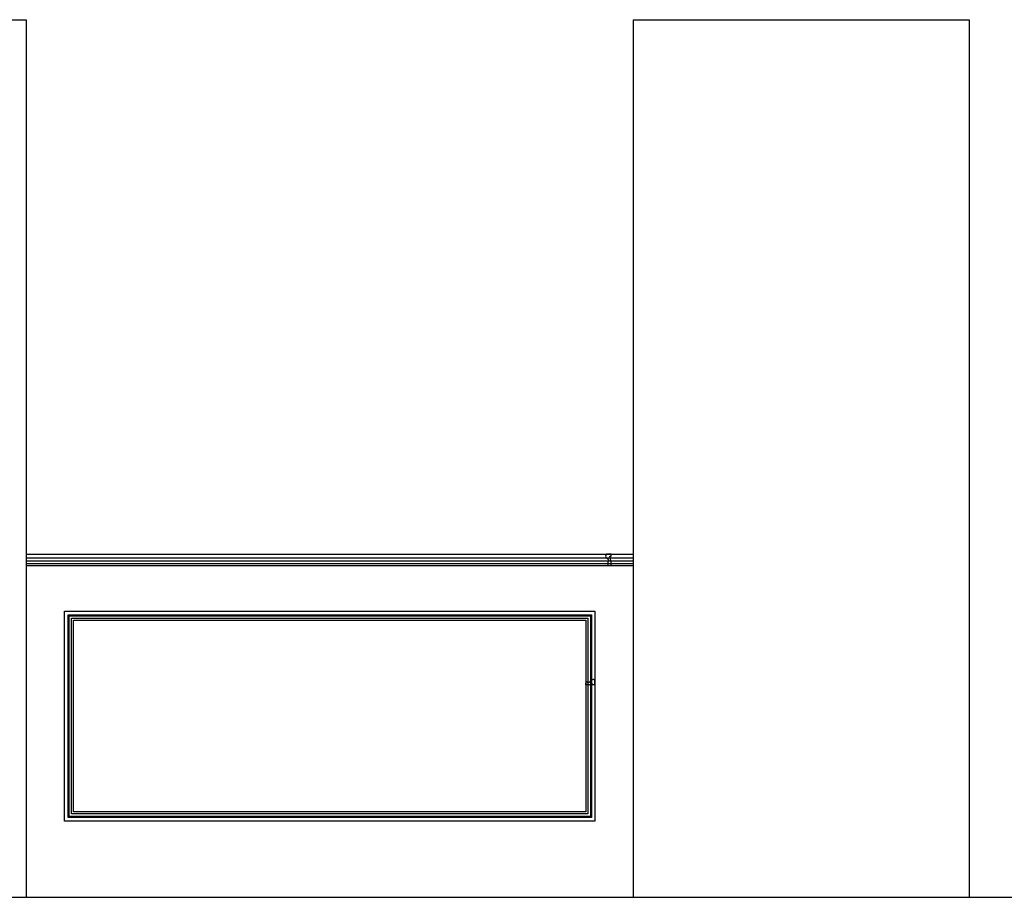
# Model space of a CAD drawing. Units: millimetres. Extents: x 17604 to 26004, y 4079 to 15959.
# Drawn here: x 19435 to 22014, y 11534 to 13834 of the extents above; entities that cross this region are included whole.
import ezdxf

# ---------------------------------------------------------------- set-up
doc = ezdxf.new("R2010")
doc.units = ezdxf.units.MM

# ---------------------------------------------------------------- blocks, each defined once
blk = doc.blocks.new('HK-614')
blk.add_lwpolyline([(0, 28), (-12, 28, 0.634497), (-12, 18.5, -0.199924), (-7.4, 14.7, -0.060678), (-7, 11, 0.571429), (-7, 4, 0.8), (-7, -1), (0, -1), (0, 8.3), (-3.5, 22.9), (0, 22.9)], format="xyb", close=True)
blk = doc.blocks.new('HK-632D14')
for p, q in [((0, 0), (-8.8, 0)), ((0, 0), (0, -6.8)), ((-10.5, -12), (-10.5, -9.4)), ((0, -24), (-5.7, -24)), ((0, -15.1), (-2.8, -7.5)), ((0, -15.1), (0, -24))]:
    blk.add_line(p, q)
for centre, radius, start, end in [((-9.2, -4.8), 4.8, 85.2528, 254.1814), ((-5.2, -21.3), 2.71, 95.3414, 258.4135), ((-1, -8.6), 2.1, 61.8551, 147.02)]:
    blk.add_arc(centre, radius, start, end)
blk.add_spline([(-10.5, -12), (-8.3, -13.1), (-6.3, -15.5), (-5.4, -18.7)], degree=3)

msp = doc.modelspace()

# ---------------------------------------------------------------- linework, layer by layer
at = {"color": 3, "linetype": 'ByBlock', "ltscale": 3}
for p, q in [((18551.9, 13833.7), (19451.9, 13833.7)), ((19451.9, 13833.7), (19451.9, 11533.7)), ((21041.9, 13833.7), (21041.9, 11533.7)), ((21041.9, 13833.7), (21921.9, 13833.7)), ((21921.9, 13833.7), (21921.9, 11533.7))]:
    msp.add_line(p, q, dxfattribs=at)
at = {"color": 2, "linetype": 'ByBlock', "ltscale": 3}
msp.add_line((18521.9, 11533.7), (23711.9, 11533.7), dxfattribs=at)
at = {"color": 8}
for points in [[(19451.9, 12432.7), (21041.9, 12432.7)], [(19451.9, 12423.3), (21041.9, 12423.3)], [(19451.9, 12415.7), (21041.9, 12415.7)], [(19451.9, 12408.7), (21041.9, 12408.7)], [(19451.9, 12403.7), (21041.9, 12403.7)]]:
    msp.add_lwpolyline(points, dxfattribs=at)
for points in [[(19551.9, 12283.7), (20941.9, 12283.7), (20941.9, 11733.7), (19551.9, 11733.7)], [(19561.3, 12274.3), (20932.5, 12274.3), (20932.5, 11743.1), (19561.3, 11743.1)], [(19563.9, 12271.7), (20929.9, 12271.7), (20929.9, 11745.7), (19563.9, 11745.7)], [(19570.6, 12265.1), (20923.3, 12265.1), (20923.3, 11752.4), (19570.6, 11752.4)], [(19575.9, 12259.7), (20917.9, 12259.7), (20917.9, 11757.7), (19575.9, 11757.7)]]:
    msp.add_lwpolyline(points, close=True, dxfattribs=at)

# ---------------------------------------------------------------- block references
at = {"color": 3}
msp.add_blockref('HK-614', (20984.2, 12404.7), dxfattribs=at)
at = {"rotation": 270}
msp.add_blockref('HK-632D14', (20941.9, 12090.5), dxfattribs=at)

doc.saveas('drawing.dxf')
